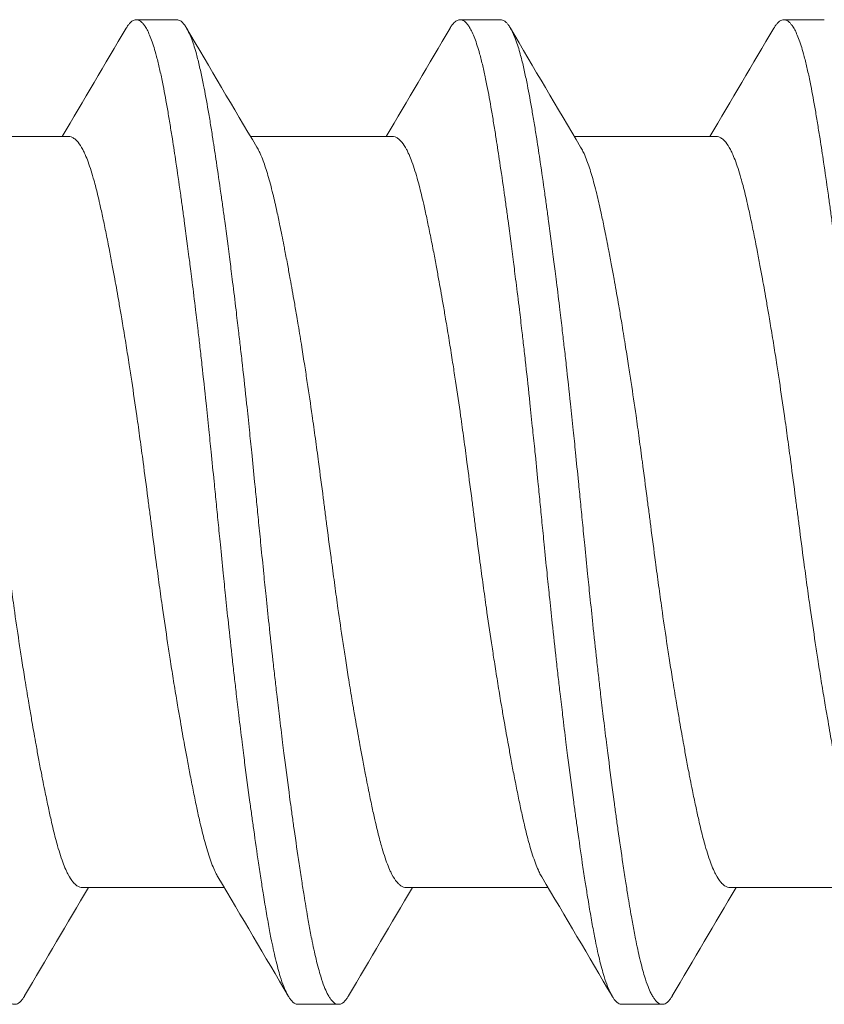
# Model space of a CAD drawing. Units: inches. Extents: x -4.1 to 3.4, y -6 to 5.2.
# Drawn here: x -3.2 to -3.1, y -0.7 to -0.5 of the extents above; entities that cross this region are included whole.
import ezdxf

# ---------------------------------------------------------------- set-up
doc = ezdxf.new("R2010")
doc.units = ezdxf.units.IN
doc.header["$LTSCALE"] = 0.5
doc.header["$MEASUREMENT"] = 0
doc.layers.add('Shade Bracket Hardware', color=7, linetype='Continuous', lineweight=18)
doc.layers.add('System', color=7, linetype='Continuous', lineweight=30)

# ---------------------------------------------------------------- blocks, each defined once
blk = doc.blocks.new('Shade Bracket Hardware Single')
at = {"layer": 'Shade Bracket Hardware'}
for p, q in [((0.07245, 1.15755), (0.07245, 1.18495)), ((-0.07245, 1.12755), (-0.07245, 1.15495)), ((0.095, 1.13672), (0.095, 1.14453)), ((0.07245, 1.09505), (0.07245, 1.12245)), ((-0.095, 1.11328), (-0.095, 1.10547)), ((-0.07245, 1.06505), (-0.07245, 1.09245)), ((0.095, 1.07422), (0.095, 1.08203)), ((0.07245, 1.03255), (0.07245, 1.05995)), ((-0.095, 1.05078), (-0.095, 1.04297)), ((-0.07245, 1.00255), (-0.07245, 1.02995)), ((0.095, 1.01172), (0.095, 1.01953))]:
    blk.add_line(p, q, dxfattribs=at)
for points, knots in [([(0.07042, 1.18375), (0.07029, 1.18367), (0.07015, 1.18359), (0.06974, 1.18337), (0.06946, 1.18323), (0.06873, 1.1829), (0.06827, 1.18271), (0.06694, 1.18221), (0.066, 1.1819), (0.06441, 1.18144), (0.06385, 1.18128), (0.06266, 1.18097), (0.06204, 1.18081), (0.06032, 1.18039), (0.05919, 1.18013), (0.05711, 1.17967), (0.05619, 1.17947), (0.05404, 1.17903), (0.05278, 1.17878), (0.05112, 1.17846), (0.05077, 1.17839), (0.04948, 1.17814), (0.04852, 1.17796), (0.04669, 1.17762), (0.04583, 1.17746), (0.04349, 1.17704), (0.04199, 1.17677), (0.03954, 1.17634), (0.03863, 1.17619), (0.03714, 1.17594), (0.03659, 1.17584), (0.03465, 1.17552), (0.03325, 1.17529), (0.03064, 1.17488), (0.02944, 1.17469), (0.02715, 1.17433), (0.02607, 1.17417), (0.02288, 1.17369), (0.02076, 1.17337), (0.01714, 1.17285), (0.01566, 1.17265), (0.01268, 1.17224), (0.01117, 1.17204), (0.00735, 1.17153), (0.00503, 1.17122), (0.0018, 1.17081), (0.0009, 1.17069), (-0.0009, 1.17046), (-0.0018, 1.17034), (-0.00503, 1.16992), (-0.00735, 1.16961), (-0.01117, 1.1691), (-0.01268, 1.1689), (-0.01566, 1.16849), (-0.01714, 1.16829), (-0.02076, 1.16778), (-0.02288, 1.16747), (-0.02607, 1.16699), (-0.02715, 1.16682), (-0.02944, 1.16647), (-0.03064, 1.16628), (-0.03325, 1.16586), (-0.03465, 1.16563), (-0.03659, 1.1653), (-0.03714, 1.16521), (-0.03863, 1.16496), (-0.03954, 1.1648), (-0.04199, 1.16438), (-0.04349, 1.16411), (-0.04583, 1.16369), (-0.04669, 1.16353), (-0.04852, 1.16319), (-0.04948, 1.16301), (-0.0508, 1.16275), (-0.05119, 1.16268), (-0.0523, 1.16246), (-0.05302, 1.16231), (-0.05477, 1.16196), (-0.05577, 1.16175), (-0.05767, 1.16135), (-0.05856, 1.16115), (-0.0607, 1.16067), (-0.06188, 1.16038), (-0.06349, 1.15996), (-0.06397, 1.15983), (-0.06576, 1.15932), (-0.06693, 1.15894), (-0.06843, 1.15836), (-0.06887, 1.15818), (-0.06952, 1.15788), (-0.06975, 1.15777), (-0.07053, 1.15735), (-0.07101, 1.15705), (-0.07158, 1.15657), (-0.07175, 1.15641), (-0.07206, 1.15605), (-0.07219, 1.15586), (-0.07236, 1.1555), (-0.07241, 1.15533), (-0.07244, 1.15509), (-0.07245, 1.15502), (-0.07245, 1.15495)], [0.0440738, 0.0440738, 0.0440738, 0.0440738, 0.0484721, 0.0484721, 0.056244, 0.056244, 0.0671047, 0.0671047, 0.0852904, 0.0852904, 0.0945566, 0.0945566, 0.1040277, 0.1040277, 0.1193499, 0.1193499, 0.130711, 0.130711, 0.144988, 0.144988, 0.1488142, 0.1488142, 0.1588259, 0.1588259, 0.1674413, 0.1674413, 0.1817797, 0.1817797, 0.1901588, 0.1901588, 0.1951487, 0.1951487, 0.2073272, 0.2073272, 0.2175213, 0.2175213, 0.2264726, 0.2264726, 0.2436199, 0.2436199, 0.2552959, 0.2552959, 0.2670174, 0.2670174, 0.2849302, 0.2849302, 0.2918494, 0.2918494, 0.2987688, 0.2987688, 0.316683, 0.316683, 0.3284046, 0.3284046, 0.3400794, 0.3400794, 0.357227, 0.357227, 0.3661798, 0.3661798, 0.3763768, 0.3763768, 0.3885585, 0.3885585, 0.3935491, 0.3935491, 0.4019287, 0.4019287, 0.4162692, 0.4162692, 0.4248865, 0.4248865, 0.4349021, 0.4349021, 0.4390559, 0.4390559, 0.4471364, 0.4471364, 0.4590538, 0.4590538, 0.4705978, 0.4705978, 0.487708, 0.487708, 0.4955266, 0.4955266, 0.5178592, 0.5178592, 0.5286053, 0.5286053, 0.5348574, 0.5348574, 0.5518249, 0.5518249, 0.5607818, 0.5607818, 0.5709738, 0.5709738, 0.5799924, 0.5799924, 0.5837617, 0.5837617, 0.5837617, 0.5837617]), ([(-0.09338, 1.16606), (-0.09345, 1.16609), (-0.09351, 1.16613), (-0.09375, 1.16628), (-0.09391, 1.16639), (-0.09447, 1.16682), (-0.09474, 1.16713), (-0.09493, 1.16756), (-0.09496, 1.16766), (-0.09499, 1.16784), (-0.095, 1.1679), (-0.095, 1.16804), (-0.09499, 1.1681), (-0.09496, 1.16828), (-0.09493, 1.16838), (-0.09474, 1.16881), (-0.09447, 1.16913), (-0.09391, 1.16955), (-0.09375, 1.16967), (-0.09337, 1.1699), (-0.09316, 1.17002), (-0.09252, 1.17035), (-0.09207, 1.17055), (-0.09098, 1.17097), (-0.09032, 1.1712), (-0.08913, 1.17156), (-0.08863, 1.1717), (-0.08751, 1.17201), (-0.08689, 1.17216), (-0.08505, 1.1726), (-0.08376, 1.17288), (-0.0819, 1.17325), (-0.08142, 1.17334), (-0.08002, 1.17361), (-0.07906, 1.17378), (-0.07678, 1.17418), (-0.07542, 1.17441), (-0.07308, 1.17478), (-0.07214, 1.17493), (-0.07011, 1.17525), (-0.069, 1.17541), (-0.06577, 1.1759), (-0.06356, 1.17622), (-0.0604, 1.17667), (-0.05951, 1.17679), (-0.05773, 1.17704), (-0.05682, 1.17716), (-0.05347, 1.17762), (-0.05096, 1.17794), (-0.04776, 1.17835), (-0.04715, 1.17843), (-0.04586, 1.17859), (-0.04517, 1.17868), (-0.04282, 1.17897), (-0.04114, 1.17918), (-0.03802, 1.17956), (-0.03659, 1.17973), (-0.0341, 1.18002), (-0.03303, 1.18014), (-0.03085, 1.18039), (-0.02972, 1.18052), (-0.0263, 1.1809), (-0.02399, 1.18115), (-0.01986, 1.18158), (-0.01806, 1.18177), (-0.01481, 1.18211), (-0.01336, 1.18226), (-0.01008, 1.18259), (-0.00825, 1.18277), (-0.00495, 1.1831), (-0.00348, 1.18325), (-0.00134, 1.18346), (-0.00067, 1.18353), (0, 1.18359)], [0, 0, 0, 0, 0.0026093, 0.0026093, 0.0106984, 0.0106984, 0.0327553, 0.0327553, 0.0402018, 0.0402018, 0.0448412, 0.0448412, 0.0494808, 0.0494808, 0.0569284, 0.0569284, 0.0789855, 0.0789855, 0.0870743, 0.0870743, 0.0957101, 0.0957101, 0.110354, 0.110354, 0.127078, 0.127078, 0.1378882, 0.1378882, 0.1499228, 0.1499228, 0.171441, 0.171441, 0.178571, 0.178571, 0.1919379, 0.1919379, 0.2093177, 0.2093177, 0.2204449, 0.2204449, 0.2328727, 0.2328727, 0.2558908, 0.2558908, 0.2646251, 0.2646251, 0.2732967, 0.2732967, 0.2963763, 0.2963763, 0.3017711, 0.3017711, 0.3077494, 0.3077494, 0.3221583, 0.3221583, 0.3340396, 0.3340396, 0.3427361, 0.3427361, 0.3518422, 0.3518422, 0.3702173, 0.3702173, 0.3842754, 0.3842754, 0.3955176, 0.3955176, 0.4095758, 0.4095758, 0.4208615, 0.4208615, 0.4259818, 0.4259818, 0.4259818, 0.4259818]), ([(-0.07042, 1.12875), (-0.07029, 1.12883), (-0.07015, 1.12891), (-0.06974, 1.12913), (-0.06945, 1.12927), (-0.06872, 1.1296), (-0.06826, 1.12979), (-0.0668, 1.13034), (-0.0657, 1.13069), (-0.064, 1.13118), (-0.06351, 1.13131), (-0.06189, 1.13174), (-0.06068, 1.13203), (-0.05853, 1.13252), (-0.05764, 1.13272), (-0.05574, 1.13312), (-0.05474, 1.13333), (-0.05266, 1.13374), (-0.05158, 1.13396), (-0.04953, 1.13435), (-0.04856, 1.13453), (-0.04674, 1.13487), (-0.04588, 1.13503), (-0.04351, 1.13546), (-0.04197, 1.13573), (-0.03949, 1.13616), (-0.03859, 1.13632), (-0.03711, 1.13657), (-0.03654, 1.13667), (-0.03471, 1.13697), (-0.03343, 1.13718), (-0.0309, 1.13758), (-0.02966, 1.13778), (-0.02736, 1.13814), (-0.0263, 1.1383), (-0.02304, 1.13879), (-0.0208, 1.13912), (-0.01708, 1.13965), (-0.01561, 1.13986), (-0.01263, 1.14027), (-0.01113, 1.14047), (-0.00732, 1.14098), (-0.00501, 1.14128), (-0.0018, 1.14169), (-0.0009, 1.14181), (0.0009, 1.14204), (0.0018, 1.14216), (0.00501, 1.14258), (0.00732, 1.14288), (0.01113, 1.14339), (0.01263, 1.14359), (0.01561, 1.144), (0.01708, 1.1442), (0.0208, 1.14473), (0.02304, 1.14506), (0.0263, 1.14555), (0.02736, 1.14571), (0.02966, 1.14607), (0.0309, 1.14627), (0.03343, 1.14667), (0.03471, 1.14688), (0.03654, 1.14719), (0.03711, 1.14728), (0.03859, 1.14753), (0.03949, 1.14769), (0.04197, 1.14811), (0.04351, 1.14839), (0.04588, 1.14882), (0.04674, 1.14898), (0.04856, 1.14932), (0.04953, 1.1495), (0.05159, 1.1499), (0.05269, 1.15012), (0.05478, 1.15054), (0.05578, 1.15075), (0.05767, 1.15115), (0.05857, 1.15135), (0.0607, 1.15183), (0.06188, 1.15212), (0.06348, 1.15254), (0.06396, 1.15267), (0.06575, 1.15318), (0.06692, 1.15356), (0.06842, 1.15413), (0.06886, 1.15432), (0.06951, 1.15462), (0.06974, 1.15473), (0.07052, 1.15514), (0.07099, 1.15544), (0.07157, 1.15592), (0.07174, 1.15608), (0.07205, 1.15644), (0.07218, 1.15662), (0.07235, 1.15699), (0.07241, 1.15716), (0.07244, 1.15741), (0.07245, 1.15748), (0.07245, 1.15755)], [0.0440739, 0.0440739, 0.0440739, 0.0440739, 0.0484314, 0.0484314, 0.0563366, 0.0563366, 0.0671852, 0.0671852, 0.0880454, 0.0880454, 0.0959258, 0.0959258, 0.1133017, 0.1133017, 0.1247838, 0.1247838, 0.1366939, 0.1366939, 0.1486357, 0.1486357, 0.1587096, 0.1587096, 0.1672593, 0.1672593, 0.1819892, 0.1819892, 0.1902398, 0.1902398, 0.1953227, 0.1953227, 0.2064738, 0.2064738, 0.2170196, 0.2170196, 0.2257478, 0.2257478, 0.2438083, 0.2438083, 0.2554121, 0.2554121, 0.2671162, 0.2671162, 0.2849449, 0.2849449, 0.2918484, 0.2918484, 0.2987521, 0.2987521, 0.3165821, 0.3165821, 0.3282864, 0.3282864, 0.339889, 0.339889, 0.3579499, 0.3579499, 0.3666797, 0.3666797, 0.3772284, 0.3772284, 0.3883823, 0.3883823, 0.393466, 0.393466, 0.4017169, 0.4017169, 0.4164491, 0.4164491, 0.4250008, 0.4250008, 0.4350787, 0.4350787, 0.4471939, 0.4471939, 0.4590757, 0.4590757, 0.4706032, 0.4706032, 0.4876726, 0.4876726, 0.4954473, 0.4954473, 0.517778, 0.517778, 0.5285047, 0.5285047, 0.534889, 0.534889, 0.5515841, 0.5515841, 0.5606043, 0.5606043, 0.5706541, 0.5706541, 0.5800052, 0.5800052, 0.5837658, 0.5837658, 0.5837658, 0.5837658]), ([(0.09338, 1.14644), (0.09343, 1.14642), (0.09347, 1.14639), (0.09372, 1.14624), (0.0939, 1.14612), (0.09421, 1.14587), (0.09435, 1.14575), (0.09464, 1.14545), (0.09477, 1.14528), (0.09492, 1.14498), (0.09496, 1.14485), (0.09499, 1.14466), (0.095, 1.1446), (0.095, 1.14453)], [-0.04483769, -0.04483769, -0.04483769, -0.04483769, -0.04294369, -0.04294369, -0.03426596, -0.03426596, -0.02560481, -0.02560481, -0.01336758, -0.01336758, -0.00455868, -0.00455868, 0, 0, 0, 0]), ([(0.095, 1.14453), (0.095, 1.14447), (0.09499, 1.1444), (0.09496, 1.14421), (0.09492, 1.14408), (0.09477, 1.14378), (0.09464, 1.1436), (0.09435, 1.1433), (0.09421, 1.14318), (0.0939, 1.14293), (0.09372, 1.14281), (0.09296, 1.14235), (0.09224, 1.14201), (0.09094, 1.14152), (0.09048, 1.14136), (0.0895, 1.14105), (0.08899, 1.1409), (0.08771, 1.14054), (0.08693, 1.14034), (0.08531, 1.13996), (0.08449, 1.13978), (0.08319, 1.13951), (0.08275, 1.13942), (0.08082, 1.13903), (0.07921, 1.13874), (0.0766, 1.13829), (0.07568, 1.13814), (0.07383, 1.13784), (0.07292, 1.13769), (0.07054, 1.13732), (0.06904, 1.13709), (0.06557, 1.13657), (0.06357, 1.13628), (0.06062, 1.13586), (0.05973, 1.13574), (0.05795, 1.13549), (0.05707, 1.13537), (0.05361, 1.1349), (0.05097, 1.13456), (0.04765, 1.13413), (0.04707, 1.13406), (0.04578, 1.1339), (0.04508, 1.13381), (0.04262, 1.1335), (0.04084, 1.13328), (0.03769, 1.1329), (0.03634, 1.13274), (0.03393, 1.13246), (0.03288, 1.13234), (0.0307, 1.13209), (0.02956, 1.13196), (0.02598, 1.13157), (0.02352, 1.1313), (0.01933, 1.13086), (0.01762, 1.13068), (0.01447, 1.13036), (0.01304, 1.13021), (0.0097, 1.12987), (0.00779, 1.12968), (0.00457, 1.12936), (0.00327, 1.12923), (0.00131, 1.12904), (0.00066, 1.12897), (0, 1.12891)], [-0.3811547, -0.3811547, -0.3811547, -0.3811547, -0.3765954, -0.3765954, -0.3677849, -0.3677849, -0.3555453, -0.3555453, -0.3468829, -0.3468829, -0.3382046, -0.3382046, -0.313873, -0.313873, -0.3018417, -0.3018417, -0.2904443, -0.2904443, -0.2751789, -0.2751789, -0.2611519, -0.2611519, -0.2542264, -0.2542264, -0.2315041, -0.2315041, -0.2196579, -0.2196579, -0.2086381, -0.2086381, -0.191702, -0.191702, -0.1708706, -0.1708706, -0.1620416, -0.1620416, -0.1535098, -0.1535098, -0.1292339, -0.1292339, -0.1240263, -0.1240263, -0.1179366, -0.1179366, -0.1027137, -0.1027137, -0.0914435, -0.0914435, -0.0828865, -0.0828865, -0.0736626, -0.0736626, -0.0541496, -0.0541496, -0.0407863, -0.0407863, -0.0296817, -0.0296817, -0.0150069, -0.0150069, -0.0050306, -0.0050306, 0, 0, 0, 0]), ([(0, 1.12109), (0.00065, 1.12116), (0.00131, 1.12122), (0.00325, 1.12142), (0.00454, 1.12154), (0.00771, 1.12186), (0.0096, 1.12204), (0.01292, 1.12238), (0.01436, 1.12253), (0.01749, 1.12285), (0.01918, 1.12303), (0.02339, 1.12347), (0.02589, 1.12375), (0.02952, 1.12415), (0.03067, 1.12428), (0.03286, 1.12454), (0.0339, 1.12466), (0.03631, 1.12494), (0.03766, 1.1251), (0.04081, 1.12547), (0.04261, 1.12569), (0.04508, 1.126), (0.04578, 1.12608), (0.04707, 1.12625), (0.04766, 1.12632), (0.05097, 1.12675), (0.0536, 1.1271), (0.05705, 1.12756), (0.05794, 1.12769), (0.05972, 1.12793), (0.06062, 1.12806), (0.06357, 1.12847), (0.06557, 1.12876), (0.06904, 1.12927), (0.07054, 1.1295), (0.07292, 1.12987), (0.07384, 1.13002), (0.07569, 1.13032), (0.07661, 1.13048), (0.07923, 1.13093), (0.08084, 1.13123), (0.08278, 1.13161), (0.08323, 1.1317), (0.08456, 1.13198), (0.0854, 1.13217), (0.08708, 1.13256), (0.0879, 1.13277), (0.08918, 1.13313), (0.08966, 1.13328), (0.09064, 1.1336), (0.09112, 1.13377), (0.09233, 1.13425), (0.09298, 1.13456), (0.0937, 1.135), (0.09388, 1.13512), (0.09421, 1.13537), (0.09434, 1.13549), (0.09464, 1.13579), (0.09477, 1.13596), (0.09492, 1.13627), (0.09496, 1.13639), (0.09499, 1.13659), (0.095, 1.13665), (0.095, 1.13672)], [-0.3811512, -0.3811512, -0.3811512, -0.3811512, -0.3761335, -0.3761335, -0.3662786, -0.3662786, -0.3517625, -0.3517625, -0.3406599, -0.3406599, -0.3274415, -0.3274415, -0.3076036, -0.3076036, -0.2983322, -0.2983322, -0.2897705, -0.2897705, -0.2785354, -0.2785354, -0.2632304, -0.2632304, -0.2571246, -0.2571246, -0.2518961, -0.2518961, -0.2276854, -0.2276854, -0.2191294, -0.2191294, -0.2102825, -0.2102825, -0.1894409, -0.1894409, -0.1724926, -0.1724926, -0.1614593, -0.1614593, -0.1495766, -0.1495766, -0.1267766, -0.1267766, -0.1197693, -0.1197693, -0.1052747, -0.1052747, -0.0891766, -0.0891766, -0.0781453, -0.0781453, -0.0655434, -0.0655434, -0.0432321, -0.0432321, -0.0344327, -0.0344327, -0.0257856, -0.0257856, -0.0134513, -0.0134513, -0.0045719, -0.0045719, 0, 0, 0, 0]), ([(0, 1.12891), (-0.00067, 1.12884), (-0.00133, 1.12877), (-0.00342, 1.12857), (-0.00484, 1.12843), (-0.00811, 1.1281), (-0.00996, 1.12792), (-0.01325, 1.12759), (-0.01469, 1.12744), (-0.0179, 1.12711), (-0.01967, 1.12692), (-0.02381, 1.12648), (-0.02618, 1.12622), (-0.02965, 1.12583), (-0.03079, 1.1257), (-0.03297, 1.12545), (-0.03402, 1.12533), (-0.03647, 1.12504), (-0.03786, 1.12488), (-0.04099, 1.12451), (-0.04273, 1.12429), (-0.04513, 1.124), (-0.04582, 1.12391), (-0.04711, 1.12375), (-0.04772, 1.12367), (-0.05096, 1.12325), (-0.05352, 1.12292), (-0.0569, 1.12246), (-0.0578, 1.12233), (-0.05958, 1.12209), (-0.06047, 1.12196), (-0.06355, 1.12153), (-0.06567, 1.12122), (-0.06885, 1.12075), (-0.06997, 1.12058), (-0.07202, 1.12027), (-0.07295, 1.12012), (-0.07511, 1.11977), (-0.07633, 1.11957), (-0.07863, 1.11917), (-0.07972, 1.11898), (-0.08124, 1.11869), (-0.08172, 1.1186), (-0.08366, 1.11822), (-0.08502, 1.11793), (-0.08691, 1.11748), (-0.08753, 1.11732), (-0.08864, 1.11702), (-0.08914, 1.11688), (-0.09034, 1.11651), (-0.09099, 1.11628), (-0.09208, 1.11585), (-0.09253, 1.11565), (-0.09316, 1.11533), (-0.09337, 1.1152), (-0.09375, 1.11497), (-0.09391, 1.11486), (-0.09447, 1.11443), (-0.09474, 1.11411), (-0.09493, 1.11369), (-0.09496, 1.11359), (-0.09499, 1.11341), (-0.095, 1.11335), (-0.095, 1.11328)], [0.381146, 0.381146, 0.381146, 0.381146, 0.3862491, 0.3862491, 0.3971238, 0.3971238, 0.4113565, 0.4113565, 0.4225297, 0.4225297, 0.4363038, 0.4363038, 0.4551033, 0.4551033, 0.4642492, 0.4642492, 0.4728716, 0.4728716, 0.4844412, 0.4844412, 0.4992402, 0.4992402, 0.5052706, 0.5052706, 0.5106425, 0.5106425, 0.5341213, 0.5341213, 0.5427335, 0.5427335, 0.5515195, 0.5515195, 0.5736325, 0.5736325, 0.5862616, 0.5862616, 0.5972393, 0.5972393, 0.6126636, 0.6126636, 0.6277077, 0.6277077, 0.6347957, 0.6347957, 0.6573612, 0.6573612, 0.6693401, 0.6693401, 0.6801605, 0.6801605, 0.6969158, 0.6969158, 0.7114875, 0.7114875, 0.7201027, 0.7201027, 0.7281756, 0.7281756, 0.7502827, 0.7502827, 0.7576971, 0.7576971, 0.7623181, 0.7623181, 0.7623181, 0.7623181]), ([(-0.09338, 1.10356), (-0.09345, 1.10359), (-0.09351, 1.10363), (-0.09375, 1.10378), (-0.09391, 1.10389), (-0.09447, 1.10432), (-0.09474, 1.10463), (-0.09493, 1.10506), (-0.09496, 1.10516), (-0.09499, 1.10534), (-0.095, 1.1054), (-0.095, 1.10554), (-0.09499, 1.1056), (-0.09496, 1.10578), (-0.09493, 1.10588), (-0.09474, 1.10631), (-0.09447, 1.10663), (-0.09391, 1.10705), (-0.09375, 1.10717), (-0.09337, 1.1074), (-0.09316, 1.10752), (-0.09252, 1.10785), (-0.09207, 1.10805), (-0.09098, 1.10847), (-0.09032, 1.1087), (-0.08913, 1.10906), (-0.08863, 1.1092), (-0.08751, 1.10951), (-0.08689, 1.10966), (-0.08505, 1.1101), (-0.08376, 1.11038), (-0.0819, 1.11075), (-0.08142, 1.11084), (-0.08002, 1.11111), (-0.07906, 1.11128), (-0.07678, 1.11168), (-0.07542, 1.11191), (-0.07308, 1.11228), (-0.07214, 1.11243), (-0.07011, 1.11275), (-0.069, 1.11291), (-0.06577, 1.1134), (-0.06356, 1.11372), (-0.0604, 1.11417), (-0.05951, 1.11429), (-0.05773, 1.11454), (-0.05682, 1.11466), (-0.05347, 1.11512), (-0.05096, 1.11544), (-0.04776, 1.11585), (-0.04715, 1.11593), (-0.04586, 1.11609), (-0.04517, 1.11618), (-0.04282, 1.11647), (-0.04114, 1.11668), (-0.03802, 1.11706), (-0.03659, 1.11723), (-0.0341, 1.11752), (-0.03303, 1.11764), (-0.03085, 1.11789), (-0.02972, 1.11802), (-0.0263, 1.1184), (-0.02399, 1.11865), (-0.01986, 1.11908), (-0.01806, 1.11927), (-0.01481, 1.11961), (-0.01336, 1.11976), (-0.01008, 1.12009), (-0.00825, 1.12027), (-0.00495, 1.1206), (-0.00348, 1.12075), (-0.00134, 1.12096), (-0.00067, 1.12103), (0, 1.12109)], [0, 0, 0, 0, 0.0026093, 0.0026093, 0.0106984, 0.0106984, 0.0327553, 0.0327553, 0.0402018, 0.0402018, 0.0448412, 0.0448412, 0.0494808, 0.0494808, 0.0569284, 0.0569284, 0.0789855, 0.0789855, 0.0870743, 0.0870743, 0.0957101, 0.0957101, 0.110354, 0.110354, 0.127078, 0.127078, 0.1378882, 0.1378882, 0.1499228, 0.1499228, 0.171441, 0.171441, 0.178571, 0.178571, 0.1919379, 0.1919379, 0.2093177, 0.2093177, 0.2204449, 0.2204449, 0.2328727, 0.2328727, 0.2558908, 0.2558908, 0.2646251, 0.2646251, 0.2732967, 0.2732967, 0.2963763, 0.2963763, 0.3017711, 0.3017711, 0.3077494, 0.3077494, 0.3221583, 0.3221583, 0.3340396, 0.3340396, 0.3427361, 0.3427361, 0.3518422, 0.3518422, 0.3702173, 0.3702173, 0.3842754, 0.3842754, 0.3955176, 0.3955176, 0.4095758, 0.4095758, 0.4208615, 0.4208615, 0.4259818, 0.4259818, 0.4259818, 0.4259818]), ([(0.07042, 1.12125), (0.07029, 1.12117), (0.07015, 1.12109), (0.06974, 1.12087), (0.06946, 1.12073), (0.06873, 1.1204), (0.06827, 1.12021), (0.06694, 1.11971), (0.066, 1.1194), (0.06441, 1.11894), (0.06385, 1.11878), (0.06266, 1.11847), (0.06204, 1.11831), (0.06032, 1.11789), (0.05919, 1.11763), (0.05711, 1.11717), (0.05619, 1.11697), (0.05404, 1.11653), (0.05278, 1.11628), (0.05112, 1.11596), (0.05077, 1.11589), (0.04948, 1.11564), (0.04852, 1.11546), (0.04669, 1.11512), (0.04583, 1.11496), (0.04349, 1.11454), (0.04199, 1.11427), (0.03954, 1.11384), (0.03863, 1.11369), (0.03714, 1.11344), (0.03659, 1.11334), (0.03465, 1.11302), (0.03325, 1.11279), (0.03064, 1.11238), (0.02944, 1.11219), (0.02715, 1.11183), (0.02607, 1.11167), (0.02288, 1.11119), (0.02076, 1.11087), (0.01714, 1.11035), (0.01566, 1.11015), (0.01268, 1.10974), (0.01117, 1.10954), (0.00735, 1.10903), (0.00503, 1.10872), (0.0018, 1.10831), (0.0009, 1.10819), (-0.0009, 1.10796), (-0.0018, 1.10784), (-0.00503, 1.10742), (-0.00735, 1.10711), (-0.01117, 1.1066), (-0.01268, 1.1064), (-0.01566, 1.10599), (-0.01714, 1.10579), (-0.02076, 1.10528), (-0.02288, 1.10497), (-0.02607, 1.10449), (-0.02715, 1.10432), (-0.02944, 1.10397), (-0.03064, 1.10378), (-0.03325, 1.10336), (-0.03465, 1.10313), (-0.03659, 1.1028), (-0.03714, 1.10271), (-0.03863, 1.10246), (-0.03954, 1.1023), (-0.04199, 1.10188), (-0.04349, 1.10161), (-0.04583, 1.10119), (-0.04669, 1.10103), (-0.04852, 1.10069), (-0.04948, 1.10051), (-0.0508, 1.10025), (-0.05119, 1.10018), (-0.0523, 1.09996), (-0.05302, 1.09981), (-0.05477, 1.09946), (-0.05577, 1.09925), (-0.05767, 1.09885), (-0.05856, 1.09865), (-0.0607, 1.09817), (-0.06188, 1.09788), (-0.06349, 1.09746), (-0.06397, 1.09733), (-0.06576, 1.09682), (-0.06693, 1.09644), (-0.06843, 1.09586), (-0.06887, 1.09568), (-0.06952, 1.09538), (-0.06975, 1.09527), (-0.07053, 1.09485), (-0.07101, 1.09455), (-0.07158, 1.09407), (-0.07175, 1.09391), (-0.07206, 1.09355), (-0.07219, 1.09336), (-0.07236, 1.093), (-0.07241, 1.09283), (-0.07244, 1.09259), (-0.07245, 1.09252), (-0.07245, 1.09245)], [0.0440738, 0.0440738, 0.0440738, 0.0440738, 0.0484721, 0.0484721, 0.056244, 0.056244, 0.0671047, 0.0671047, 0.0852904, 0.0852904, 0.0945566, 0.0945566, 0.1040277, 0.1040277, 0.1193499, 0.1193499, 0.130711, 0.130711, 0.144988, 0.144988, 0.1488142, 0.1488142, 0.1588259, 0.1588259, 0.1674413, 0.1674413, 0.1817797, 0.1817797, 0.1901588, 0.1901588, 0.1951487, 0.1951487, 0.2073272, 0.2073272, 0.2175213, 0.2175213, 0.2264726, 0.2264726, 0.2436199, 0.2436199, 0.2552959, 0.2552959, 0.2670174, 0.2670174, 0.2849302, 0.2849302, 0.2918494, 0.2918494, 0.2987688, 0.2987688, 0.316683, 0.316683, 0.3284046, 0.3284046, 0.3400794, 0.3400794, 0.357227, 0.357227, 0.3661798, 0.3661798, 0.3763768, 0.3763768, 0.3885585, 0.3885585, 0.3935491, 0.3935491, 0.4019287, 0.4019287, 0.4162692, 0.4162692, 0.4248865, 0.4248865, 0.4349021, 0.4349021, 0.4390559, 0.4390559, 0.4471364, 0.4471364, 0.4590538, 0.4590538, 0.4705978, 0.4705978, 0.487708, 0.487708, 0.4955266, 0.4955266, 0.5178592, 0.5178592, 0.5286053, 0.5286053, 0.5348574, 0.5348574, 0.5518249, 0.5518249, 0.5607818, 0.5607818, 0.5709738, 0.5709738, 0.5799924, 0.5799924, 0.5837617, 0.5837617, 0.5837617, 0.5837617]), ([(-0.07042, 1.06625), (-0.07029, 1.06633), (-0.07015, 1.06641), (-0.06974, 1.06663), (-0.06945, 1.06677), (-0.06872, 1.0671), (-0.06826, 1.06729), (-0.0668, 1.06784), (-0.0657, 1.06819), (-0.064, 1.06868), (-0.06351, 1.06881), (-0.06189, 1.06924), (-0.06068, 1.06953), (-0.05853, 1.07002), (-0.05764, 1.07022), (-0.05574, 1.07062), (-0.05474, 1.07083), (-0.05266, 1.07124), (-0.05158, 1.07146), (-0.04953, 1.07185), (-0.04856, 1.07203), (-0.04674, 1.07237), (-0.04588, 1.07253), (-0.04351, 1.07296), (-0.04197, 1.07323), (-0.03949, 1.07366), (-0.03859, 1.07382), (-0.03711, 1.07407), (-0.03654, 1.07417), (-0.03471, 1.07447), (-0.03343, 1.07468), (-0.0309, 1.07508), (-0.02966, 1.07528), (-0.02736, 1.07564), (-0.0263, 1.0758), (-0.02304, 1.07629), (-0.0208, 1.07662), (-0.01708, 1.07715), (-0.01561, 1.07736), (-0.01263, 1.07777), (-0.01113, 1.07797), (-0.00732, 1.07848), (-0.00501, 1.07878), (-0.0018, 1.07919), (-0.0009, 1.07931), (0.0009, 1.07954), (0.0018, 1.07966), (0.00501, 1.08008), (0.00732, 1.08038), (0.01113, 1.08089), (0.01263, 1.08109), (0.01561, 1.0815), (0.01708, 1.0817), (0.0208, 1.08223), (0.02304, 1.08256), (0.0263, 1.08305), (0.02736, 1.08321), (0.02966, 1.08357), (0.0309, 1.08377), (0.03343, 1.08417), (0.03471, 1.08438), (0.03654, 1.08469), (0.03711, 1.08478), (0.03859, 1.08503), (0.03949, 1.08519), (0.04197, 1.08561), (0.04351, 1.08589), (0.04588, 1.08632), (0.04674, 1.08648), (0.04856, 1.08682), (0.04953, 1.087), (0.05159, 1.0874), (0.05269, 1.08762), (0.05478, 1.08804), (0.05578, 1.08825), (0.05767, 1.08865), (0.05857, 1.08885), (0.0607, 1.08933), (0.06188, 1.08962), (0.06348, 1.09004), (0.06396, 1.09017), (0.06575, 1.09068), (0.06692, 1.09106), (0.06842, 1.09163), (0.06886, 1.09182), (0.06951, 1.09212), (0.06974, 1.09223), (0.07052, 1.09264), (0.07099, 1.09294), (0.07157, 1.09342), (0.07174, 1.09358), (0.07205, 1.09394), (0.07218, 1.09412), (0.07235, 1.09449), (0.07241, 1.09466), (0.07244, 1.09491), (0.07245, 1.09498), (0.07245, 1.09505)], [0.0440739, 0.0440739, 0.0440739, 0.0440739, 0.0484314, 0.0484314, 0.0563366, 0.0563366, 0.0671852, 0.0671852, 0.0880454, 0.0880454, 0.0959258, 0.0959258, 0.1133017, 0.1133017, 0.1247838, 0.1247838, 0.1366939, 0.1366939, 0.1486357, 0.1486357, 0.1587096, 0.1587096, 0.1672593, 0.1672593, 0.1819892, 0.1819892, 0.1902398, 0.1902398, 0.1953227, 0.1953227, 0.2064738, 0.2064738, 0.2170196, 0.2170196, 0.2257478, 0.2257478, 0.2438083, 0.2438083, 0.2554121, 0.2554121, 0.2671162, 0.2671162, 0.2849449, 0.2849449, 0.2918484, 0.2918484, 0.2987521, 0.2987521, 0.3165821, 0.3165821, 0.3282864, 0.3282864, 0.339889, 0.339889, 0.3579499, 0.3579499, 0.3666797, 0.3666797, 0.3772284, 0.3772284, 0.3883823, 0.3883823, 0.393466, 0.393466, 0.4017169, 0.4017169, 0.4164491, 0.4164491, 0.4250008, 0.4250008, 0.4350787, 0.4350787, 0.4471939, 0.4471939, 0.4590757, 0.4590757, 0.4706032, 0.4706032, 0.4876726, 0.4876726, 0.4954473, 0.4954473, 0.517778, 0.517778, 0.5285047, 0.5285047, 0.534889, 0.534889, 0.5515841, 0.5515841, 0.5606043, 0.5606043, 0.5706541, 0.5706541, 0.5800052, 0.5800052, 0.5837658, 0.5837658, 0.5837658, 0.5837658]), ([(0.09338, 1.08394), (0.09343, 1.08392), (0.09347, 1.08389), (0.09372, 1.08374), (0.0939, 1.08362), (0.09421, 1.08337), (0.09435, 1.08325), (0.09464, 1.08295), (0.09477, 1.08278), (0.09492, 1.08248), (0.09496, 1.08235), (0.09499, 1.08216), (0.095, 1.0821), (0.095, 1.08203)], [-0.04483769, -0.04483769, -0.04483769, -0.04483769, -0.04294369, -0.04294369, -0.03426596, -0.03426596, -0.02560481, -0.02560481, -0.01336758, -0.01336758, -0.00455868, -0.00455868, 0, 0, 0, 0]), ([(0.095, 1.08203), (0.095, 1.08197), (0.09499, 1.0819), (0.09496, 1.08171), (0.09492, 1.08158), (0.09477, 1.08128), (0.09464, 1.0811), (0.09435, 1.0808), (0.09421, 1.08068), (0.0939, 1.08043), (0.09372, 1.08031), (0.09296, 1.07985), (0.09224, 1.07951), (0.09094, 1.07902), (0.09048, 1.07886), (0.0895, 1.07855), (0.08899, 1.0784), (0.08771, 1.07804), (0.08693, 1.07784), (0.08531, 1.07746), (0.08449, 1.07728), (0.08319, 1.07701), (0.08275, 1.07692), (0.08082, 1.07653), (0.07921, 1.07624), (0.0766, 1.07579), (0.07568, 1.07564), (0.07383, 1.07534), (0.07292, 1.07519), (0.07054, 1.07482), (0.06904, 1.07459), (0.06557, 1.07407), (0.06357, 1.07378), (0.06062, 1.07336), (0.05973, 1.07324), (0.05795, 1.07299), (0.05707, 1.07287), (0.05361, 1.0724), (0.05097, 1.07206), (0.04765, 1.07163), (0.04707, 1.07156), (0.04578, 1.0714), (0.04508, 1.07131), (0.04262, 1.071), (0.04084, 1.07078), (0.03769, 1.0704), (0.03634, 1.07024), (0.03393, 1.06996), (0.03288, 1.06984), (0.0307, 1.06959), (0.02956, 1.06946), (0.02598, 1.06907), (0.02352, 1.0688), (0.01933, 1.06836), (0.01762, 1.06818), (0.01447, 1.06786), (0.01304, 1.06771), (0.0097, 1.06737), (0.00779, 1.06718), (0.00457, 1.06686), (0.00327, 1.06673), (0.00131, 1.06654), (0.00066, 1.06647), (0, 1.06641)], [-0.3811547, -0.3811547, -0.3811547, -0.3811547, -0.3765954, -0.3765954, -0.3677849, -0.3677849, -0.3555453, -0.3555453, -0.3468829, -0.3468829, -0.3382046, -0.3382046, -0.313873, -0.313873, -0.3018417, -0.3018417, -0.2904443, -0.2904443, -0.2751789, -0.2751789, -0.2611519, -0.2611519, -0.2542264, -0.2542264, -0.2315041, -0.2315041, -0.2196579, -0.2196579, -0.2086381, -0.2086381, -0.191702, -0.191702, -0.1708706, -0.1708706, -0.1620416, -0.1620416, -0.1535098, -0.1535098, -0.1292339, -0.1292339, -0.1240263, -0.1240263, -0.1179366, -0.1179366, -0.1027137, -0.1027137, -0.0914435, -0.0914435, -0.0828865, -0.0828865, -0.0736626, -0.0736626, -0.0541496, -0.0541496, -0.0407863, -0.0407863, -0.0296817, -0.0296817, -0.0150069, -0.0150069, -0.0050306, -0.0050306, 0, 0, 0, 0]), ([(0, 1.05859), (0.00065, 1.05866), (0.00131, 1.05872), (0.00325, 1.05892), (0.00454, 1.05904), (0.00771, 1.05936), (0.0096, 1.05954), (0.01292, 1.05988), (0.01436, 1.06003), (0.01749, 1.06035), (0.01918, 1.06053), (0.02339, 1.06097), (0.02589, 1.06125), (0.02952, 1.06165), (0.03067, 1.06178), (0.03286, 1.06204), (0.0339, 1.06216), (0.03631, 1.06244), (0.03766, 1.0626), (0.04081, 1.06297), (0.04261, 1.06319), (0.04508, 1.0635), (0.04578, 1.06358), (0.04707, 1.06375), (0.04766, 1.06382), (0.05097, 1.06425), (0.0536, 1.0646), (0.05705, 1.06506), (0.05794, 1.06519), (0.05972, 1.06543), (0.06062, 1.06556), (0.06357, 1.06597), (0.06557, 1.06626), (0.06904, 1.06677), (0.07054, 1.067), (0.07292, 1.06737), (0.07384, 1.06752), (0.07569, 1.06782), (0.07661, 1.06798), (0.07923, 1.06843), (0.08084, 1.06873), (0.08278, 1.06911), (0.08323, 1.0692), (0.08456, 1.06948), (0.0854, 1.06967), (0.08708, 1.07006), (0.0879, 1.07027), (0.08918, 1.07063), (0.08966, 1.07078), (0.09064, 1.0711), (0.09112, 1.07127), (0.09233, 1.07175), (0.09298, 1.07206), (0.0937, 1.0725), (0.09388, 1.07262), (0.09421, 1.07287), (0.09434, 1.07299), (0.09464, 1.07329), (0.09477, 1.07346), (0.09492, 1.07377), (0.09496, 1.07389), (0.09499, 1.07409), (0.095, 1.07415), (0.095, 1.07422)], [-0.3811512, -0.3811512, -0.3811512, -0.3811512, -0.3761335, -0.3761335, -0.3662786, -0.3662786, -0.3517625, -0.3517625, -0.3406599, -0.3406599, -0.3274415, -0.3274415, -0.3076036, -0.3076036, -0.2983322, -0.2983322, -0.2897705, -0.2897705, -0.2785354, -0.2785354, -0.2632304, -0.2632304, -0.2571246, -0.2571246, -0.2518961, -0.2518961, -0.2276854, -0.2276854, -0.2191294, -0.2191294, -0.2102825, -0.2102825, -0.1894409, -0.1894409, -0.1724926, -0.1724926, -0.1614593, -0.1614593, -0.1495766, -0.1495766, -0.1267766, -0.1267766, -0.1197693, -0.1197693, -0.1052747, -0.1052747, -0.0891766, -0.0891766, -0.0781453, -0.0781453, -0.0655434, -0.0655434, -0.0432321, -0.0432321, -0.0344327, -0.0344327, -0.0257856, -0.0257856, -0.0134513, -0.0134513, -0.0045719, -0.0045719, 0, 0, 0, 0]), ([(0, 1.06641), (-0.00067, 1.06634), (-0.00133, 1.06627), (-0.00342, 1.06607), (-0.00484, 1.06593), (-0.00811, 1.0656), (-0.00996, 1.06542), (-0.01325, 1.06509), (-0.01469, 1.06494), (-0.0179, 1.06461), (-0.01967, 1.06442), (-0.02381, 1.06398), (-0.02618, 1.06372), (-0.02965, 1.06333), (-0.03079, 1.0632), (-0.03297, 1.06295), (-0.03402, 1.06283), (-0.03647, 1.06254), (-0.03786, 1.06238), (-0.04099, 1.06201), (-0.04273, 1.06179), (-0.04513, 1.0615), (-0.04582, 1.06141), (-0.04711, 1.06125), (-0.04772, 1.06117), (-0.05096, 1.06075), (-0.05352, 1.06042), (-0.0569, 1.05996), (-0.0578, 1.05983), (-0.05958, 1.05959), (-0.06047, 1.05946), (-0.06355, 1.05903), (-0.06567, 1.05872), (-0.06885, 1.05825), (-0.06997, 1.05808), (-0.07202, 1.05777), (-0.07295, 1.05762), (-0.07511, 1.05727), (-0.07633, 1.05707), (-0.07863, 1.05667), (-0.07972, 1.05648), (-0.08124, 1.05619), (-0.08172, 1.0561), (-0.08366, 1.05572), (-0.08502, 1.05543), (-0.08691, 1.05498), (-0.08753, 1.05482), (-0.08864, 1.05452), (-0.08914, 1.05438), (-0.09034, 1.05401), (-0.09099, 1.05378), (-0.09208, 1.05335), (-0.09253, 1.05315), (-0.09316, 1.05283), (-0.09337, 1.0527), (-0.09375, 1.05247), (-0.09391, 1.05236), (-0.09447, 1.05193), (-0.09474, 1.05161), (-0.09493, 1.05119), (-0.09496, 1.05109), (-0.09499, 1.05091), (-0.095, 1.05085), (-0.095, 1.05078)], [0.381146, 0.381146, 0.381146, 0.381146, 0.3862491, 0.3862491, 0.3971238, 0.3971238, 0.4113565, 0.4113565, 0.4225297, 0.4225297, 0.4363038, 0.4363038, 0.4551033, 0.4551033, 0.4642492, 0.4642492, 0.4728716, 0.4728716, 0.4844412, 0.4844412, 0.4992402, 0.4992402, 0.5052706, 0.5052706, 0.5106425, 0.5106425, 0.5341213, 0.5341213, 0.5427335, 0.5427335, 0.5515195, 0.5515195, 0.5736325, 0.5736325, 0.5862616, 0.5862616, 0.5972393, 0.5972393, 0.6126636, 0.6126636, 0.6277077, 0.6277077, 0.6347957, 0.6347957, 0.6573612, 0.6573612, 0.6693401, 0.6693401, 0.6801605, 0.6801605, 0.6969158, 0.6969158, 0.7114875, 0.7114875, 0.7201027, 0.7201027, 0.7281756, 0.7281756, 0.7502827, 0.7502827, 0.7576971, 0.7576971, 0.7623181, 0.7623181, 0.7623181, 0.7623181]), ([(-0.09338, 1.04106), (-0.09345, 1.04109), (-0.09351, 1.04113), (-0.09375, 1.04128), (-0.09391, 1.04139), (-0.09447, 1.04182), (-0.09474, 1.04213), (-0.09493, 1.04256), (-0.09496, 1.04266), (-0.09499, 1.04284), (-0.095, 1.0429), (-0.095, 1.04304), (-0.09499, 1.0431), (-0.09496, 1.04328), (-0.09493, 1.04338), (-0.09474, 1.04381), (-0.09447, 1.04413), (-0.09391, 1.04455), (-0.09375, 1.04467), (-0.09337, 1.0449), (-0.09316, 1.04502), (-0.09252, 1.04535), (-0.09207, 1.04555), (-0.09098, 1.04597), (-0.09032, 1.0462), (-0.08913, 1.04656), (-0.08863, 1.0467), (-0.08751, 1.04701), (-0.08689, 1.04716), (-0.08505, 1.0476), (-0.08376, 1.04788), (-0.0819, 1.04825), (-0.08142, 1.04834), (-0.08002, 1.04861), (-0.07906, 1.04878), (-0.07678, 1.04918), (-0.07542, 1.04941), (-0.07308, 1.04978), (-0.07214, 1.04993), (-0.07011, 1.05025), (-0.069, 1.05041), (-0.06577, 1.0509), (-0.06356, 1.05122), (-0.0604, 1.05167), (-0.05951, 1.05179), (-0.05773, 1.05204), (-0.05682, 1.05216), (-0.05347, 1.05262), (-0.05096, 1.05294), (-0.04776, 1.05335), (-0.04715, 1.05343), (-0.04586, 1.05359), (-0.04517, 1.05368), (-0.04282, 1.05397), (-0.04114, 1.05418), (-0.03802, 1.05456), (-0.03659, 1.05473), (-0.0341, 1.05502), (-0.03303, 1.05514), (-0.03085, 1.05539), (-0.02972, 1.05552), (-0.0263, 1.0559), (-0.02399, 1.05615), (-0.01986, 1.05658), (-0.01806, 1.05677), (-0.01481, 1.05711), (-0.01336, 1.05726), (-0.01008, 1.05759), (-0.00825, 1.05777), (-0.00495, 1.0581), (-0.00348, 1.05825), (-0.00134, 1.05846), (-0.00067, 1.05853), (0, 1.05859)], [0, 0, 0, 0, 0.0026093, 0.0026093, 0.0106984, 0.0106984, 0.0327553, 0.0327553, 0.0402018, 0.0402018, 0.0448412, 0.0448412, 0.0494808, 0.0494808, 0.0569284, 0.0569284, 0.0789855, 0.0789855, 0.0870743, 0.0870743, 0.0957101, 0.0957101, 0.110354, 0.110354, 0.127078, 0.127078, 0.1378882, 0.1378882, 0.1499228, 0.1499228, 0.171441, 0.171441, 0.178571, 0.178571, 0.1919379, 0.1919379, 0.2093177, 0.2093177, 0.2204449, 0.2204449, 0.2328727, 0.2328727, 0.2558908, 0.2558908, 0.2646251, 0.2646251, 0.2732967, 0.2732967, 0.2963763, 0.2963763, 0.3017711, 0.3017711, 0.3077494, 0.3077494, 0.3221583, 0.3221583, 0.3340396, 0.3340396, 0.3427361, 0.3427361, 0.3518422, 0.3518422, 0.3702173, 0.3702173, 0.3842754, 0.3842754, 0.3955176, 0.3955176, 0.4095758, 0.4095758, 0.4208615, 0.4208615, 0.4259818, 0.4259818, 0.4259818, 0.4259818]), ([(0.07042, 1.05875), (0.07029, 1.05867), (0.07015, 1.05859), (0.06974, 1.05837), (0.06946, 1.05823), (0.06873, 1.0579), (0.06827, 1.05771), (0.06694, 1.05721), (0.066, 1.0569), (0.06441, 1.05644), (0.06385, 1.05628), (0.06266, 1.05597), (0.06204, 1.05581), (0.06032, 1.05539), (0.05919, 1.05513), (0.05711, 1.05467), (0.05619, 1.05447), (0.05404, 1.05403), (0.05278, 1.05378), (0.05112, 1.05346), (0.05077, 1.05339), (0.04948, 1.05314), (0.04852, 1.05296), (0.04669, 1.05262), (0.04583, 1.05246), (0.04349, 1.05204), (0.04199, 1.05177), (0.03954, 1.05134), (0.03863, 1.05119), (0.03714, 1.05094), (0.03659, 1.05084), (0.03465, 1.05052), (0.03325, 1.05029), (0.03064, 1.04988), (0.02944, 1.04969), (0.02715, 1.04933), (0.02607, 1.04917), (0.02288, 1.04869), (0.02076, 1.04837), (0.01714, 1.04785), (0.01566, 1.04765), (0.01268, 1.04724), (0.01117, 1.04704), (0.00735, 1.04653), (0.00503, 1.04622), (0.0018, 1.04581), (0.0009, 1.04569), (-0.0009, 1.04546), (-0.0018, 1.04534), (-0.00503, 1.04492), (-0.00735, 1.04461), (-0.01117, 1.0441), (-0.01268, 1.0439), (-0.01566, 1.04349), (-0.01714, 1.04329), (-0.02076, 1.04278), (-0.02288, 1.04247), (-0.02607, 1.04199), (-0.02715, 1.04182), (-0.02944, 1.04147), (-0.03064, 1.04128), (-0.03325, 1.04086), (-0.03465, 1.04063), (-0.03659, 1.0403), (-0.03714, 1.04021), (-0.03863, 1.03996), (-0.03954, 1.0398), (-0.04199, 1.03938), (-0.04349, 1.03911), (-0.04583, 1.03869), (-0.04669, 1.03853), (-0.04852, 1.03819), (-0.04948, 1.03801), (-0.0508, 1.03775), (-0.05119, 1.03768), (-0.0523, 1.03746), (-0.05302, 1.03731), (-0.05477, 1.03696), (-0.05577, 1.03675), (-0.05767, 1.03635), (-0.05856, 1.03615), (-0.0607, 1.03567), (-0.06188, 1.03538), (-0.06349, 1.03496), (-0.06397, 1.03483), (-0.06576, 1.03432), (-0.06693, 1.03394), (-0.06843, 1.03336), (-0.06887, 1.03318), (-0.06952, 1.03288), (-0.06975, 1.03277), (-0.07053, 1.03235), (-0.07101, 1.03205), (-0.07158, 1.03157), (-0.07175, 1.03141), (-0.07206, 1.03105), (-0.07219, 1.03086), (-0.07236, 1.0305), (-0.07241, 1.03033), (-0.07244, 1.03009), (-0.07245, 1.03002), (-0.07245, 1.02995)], [0.0440738, 0.0440738, 0.0440738, 0.0440738, 0.0484721, 0.0484721, 0.056244, 0.056244, 0.0671047, 0.0671047, 0.0852904, 0.0852904, 0.0945566, 0.0945566, 0.1040277, 0.1040277, 0.1193499, 0.1193499, 0.130711, 0.130711, 0.144988, 0.144988, 0.1488142, 0.1488142, 0.1588259, 0.1588259, 0.1674413, 0.1674413, 0.1817797, 0.1817797, 0.1901588, 0.1901588, 0.1951487, 0.1951487, 0.2073272, 0.2073272, 0.2175213, 0.2175213, 0.2264726, 0.2264726, 0.2436199, 0.2436199, 0.2552959, 0.2552959, 0.2670174, 0.2670174, 0.2849302, 0.2849302, 0.2918494, 0.2918494, 0.2987688, 0.2987688, 0.316683, 0.316683, 0.3284046, 0.3284046, 0.3400794, 0.3400794, 0.357227, 0.357227, 0.3661798, 0.3661798, 0.3763768, 0.3763768, 0.3885585, 0.3885585, 0.3935491, 0.3935491, 0.4019287, 0.4019287, 0.4162692, 0.4162692, 0.4248865, 0.4248865, 0.4349021, 0.4349021, 0.4390559, 0.4390559, 0.4471364, 0.4471364, 0.4590538, 0.4590538, 0.4705978, 0.4705978, 0.487708, 0.487708, 0.4955267, 0.4955267, 0.5178592, 0.5178592, 0.5286053, 0.5286053, 0.5348574, 0.5348574, 0.5518249, 0.5518249, 0.5607818, 0.5607818, 0.5709738, 0.5709738, 0.5799924, 0.5799924, 0.5837617, 0.5837617, 0.5837617, 0.5837617]), ([(-0.07042, 1.00375), (-0.07029, 1.00383), (-0.07015, 1.00391), (-0.06974, 1.00413), (-0.06945, 1.00427), (-0.06872, 1.0046), (-0.06826, 1.00479), (-0.0668, 1.00534), (-0.0657, 1.00569), (-0.064, 1.00618), (-0.06351, 1.00631), (-0.06189, 1.00674), (-0.06068, 1.00703), (-0.05853, 1.00752), (-0.05764, 1.00772), (-0.05574, 1.00812), (-0.05474, 1.00833), (-0.05266, 1.00874), (-0.05158, 1.00896), (-0.04953, 1.00935), (-0.04856, 1.00953), (-0.04674, 1.00987), (-0.04588, 1.01003), (-0.04351, 1.01046), (-0.04197, 1.01073), (-0.03949, 1.01116), (-0.03859, 1.01132), (-0.03711, 1.01157), (-0.03654, 1.01167), (-0.03471, 1.01197), (-0.03343, 1.01218), (-0.0309, 1.01258), (-0.02966, 1.01278), (-0.02736, 1.01314), (-0.0263, 1.0133), (-0.02304, 1.01379), (-0.0208, 1.01412), (-0.01708, 1.01465), (-0.01561, 1.01486), (-0.01263, 1.01527), (-0.01113, 1.01547), (-0.00732, 1.01598), (-0.00501, 1.01628), (-0.0018, 1.01669), (-0.0009, 1.01681), (0.0009, 1.01704), (0.0018, 1.01716), (0.00501, 1.01758), (0.00732, 1.01788), (0.01113, 1.01839), (0.01263, 1.01859), (0.01561, 1.019), (0.01708, 1.0192), (0.0208, 1.01973), (0.02304, 1.02006), (0.0263, 1.02055), (0.02736, 1.02071), (0.02966, 1.02107), (0.0309, 1.02127), (0.03343, 1.02167), (0.03471, 1.02188), (0.03654, 1.02219), (0.03711, 1.02228), (0.03859, 1.02253), (0.03949, 1.02269), (0.04197, 1.02311), (0.04351, 1.02339), (0.04588, 1.02382), (0.04674, 1.02398), (0.04856, 1.02432), (0.04953, 1.0245), (0.05159, 1.0249), (0.05269, 1.02512), (0.05478, 1.02554), (0.05578, 1.02575), (0.05767, 1.02615), (0.05857, 1.02635), (0.0607, 1.02683), (0.06188, 1.02712), (0.06348, 1.02754), (0.06396, 1.02767), (0.06575, 1.02818), (0.06692, 1.02856), (0.06842, 1.02913), (0.06886, 1.02932), (0.06951, 1.02962), (0.06974, 1.02973), (0.07052, 1.03014), (0.07099, 1.03044), (0.07157, 1.03092), (0.07174, 1.03108), (0.07205, 1.03144), (0.07218, 1.03162), (0.07235, 1.03199), (0.07241, 1.03216), (0.07244, 1.03241), (0.07245, 1.03248), (0.07245, 1.03255)], [0.0440739, 0.0440739, 0.0440739, 0.0440739, 0.0484314, 0.0484314, 0.0563366, 0.0563366, 0.0671852, 0.0671852, 0.0880454, 0.0880454, 0.0959258, 0.0959258, 0.1133017, 0.1133017, 0.1247838, 0.1247838, 0.1366939, 0.1366939, 0.1486357, 0.1486357, 0.1587096, 0.1587096, 0.1672593, 0.1672593, 0.1819892, 0.1819892, 0.1902398, 0.1902398, 0.1953227, 0.1953227, 0.2064738, 0.2064738, 0.2170196, 0.2170196, 0.2257478, 0.2257478, 0.2438083, 0.2438083, 0.2554121, 0.2554121, 0.2671162, 0.2671162, 0.2849449, 0.2849449, 0.2918484, 0.2918484, 0.2987521, 0.2987521, 0.3165821, 0.3165821, 0.3282864, 0.3282864, 0.339889, 0.339889, 0.3579499, 0.3579499, 0.3666797, 0.3666797, 0.3772284, 0.3772284, 0.3883823, 0.3883823, 0.393466, 0.393466, 0.4017169, 0.4017169, 0.4164491, 0.4164491, 0.4250008, 0.4250008, 0.4350787, 0.4350787, 0.4471939, 0.4471939, 0.4590757, 0.4590757, 0.4706032, 0.4706032, 0.4876726, 0.4876726, 0.4954473, 0.4954473, 0.517778, 0.517778, 0.5285047, 0.5285047, 0.534889, 0.534889, 0.5515841, 0.5515841, 0.5606043, 0.5606043, 0.5706541, 0.5706541, 0.5800052, 0.5800052, 0.5837658, 0.5837658, 0.5837658, 0.5837658]), ([(0.09338, 1.02144), (0.09343, 1.02142), (0.09347, 1.02139), (0.09372, 1.02124), (0.0939, 1.02112), (0.09421, 1.02087), (0.09435, 1.02075), (0.09464, 1.02045), (0.09477, 1.02028), (0.09492, 1.01998), (0.09496, 1.01985), (0.09499, 1.01966), (0.095, 1.0196), (0.095, 1.01953)], [-0.04483769, -0.04483769, -0.04483769, -0.04483769, -0.04294369, -0.04294369, -0.03426596, -0.03426596, -0.02560481, -0.02560481, -0.01336758, -0.01336758, -0.00455868, -0.00455868, 0, 0, 0, 0]), ([(0.095, 1.01953), (0.095, 1.01947), (0.09499, 1.0194), (0.09496, 1.01921), (0.09492, 1.01908), (0.09477, 1.01878), (0.09464, 1.0186), (0.09435, 1.0183), (0.09421, 1.01818), (0.0939, 1.01793), (0.09372, 1.01781), (0.09296, 1.01735), (0.09224, 1.01701), (0.09094, 1.01652), (0.09048, 1.01636), (0.0895, 1.01605), (0.08899, 1.0159), (0.08771, 1.01554), (0.08693, 1.01534), (0.08531, 1.01496), (0.08449, 1.01478), (0.08319, 1.01451), (0.08275, 1.01442), (0.08082, 1.01403), (0.07921, 1.01374), (0.0766, 1.01329), (0.07568, 1.01314), (0.07383, 1.01284), (0.07292, 1.01269), (0.07054, 1.01232), (0.06904, 1.01209), (0.06557, 1.01157), (0.06357, 1.01128), (0.06062, 1.01086), (0.05973, 1.01074), (0.05795, 1.01049), (0.05707, 1.01037), (0.05361, 1.0099), (0.05097, 1.00956), (0.04765, 1.00913), (0.04707, 1.00906), (0.04578, 1.0089), (0.04508, 1.00881), (0.04262, 1.0085), (0.04084, 1.00828), (0.03769, 1.0079), (0.03634, 1.00774), (0.03393, 1.00746), (0.03288, 1.00734), (0.0307, 1.00709), (0.02956, 1.00696), (0.02598, 1.00657), (0.02352, 1.0063), (0.01933, 1.00586), (0.01762, 1.00568), (0.01447, 1.00536), (0.01304, 1.00521), (0.0097, 1.00487), (0.00779, 1.00468), (0.00457, 1.00436), (0.00327, 1.00423), (0.00131, 1.00404), (0.00066, 1.00397), (0, 1.00391)], [-0.3811547, -0.3811547, -0.3811547, -0.3811547, -0.3765954, -0.3765954, -0.3677849, -0.3677849, -0.3555453, -0.3555453, -0.3468829, -0.3468829, -0.3382046, -0.3382046, -0.313873, -0.313873, -0.3018417, -0.3018417, -0.2904443, -0.2904443, -0.2751789, -0.2751789, -0.2611519, -0.2611519, -0.2542264, -0.2542264, -0.2315041, -0.2315041, -0.2196579, -0.2196579, -0.2086381, -0.2086381, -0.191702, -0.191702, -0.1708706, -0.1708706, -0.1620416, -0.1620416, -0.1535098, -0.1535098, -0.1292339, -0.1292339, -0.1240263, -0.1240263, -0.1179366, -0.1179366, -0.1027137, -0.1027137, -0.0914435, -0.0914435, -0.0828865, -0.0828865, -0.0736626, -0.0736626, -0.0541496, -0.0541496, -0.0407863, -0.0407863, -0.0296817, -0.0296817, -0.0150069, -0.0150069, -0.0050306, -0.0050306, 0, 0, 0, 0])]:
    blk.add_open_spline(points, degree=3, knots=knots, dxfattribs=at)
for points in [[(-0.07245, 1.1537), (-0.07942, 1.15784), (-0.0864, 1.16195), (-0.09338, 1.16606)], [(0.07245, 1.1588), (0.07942, 1.15466), (0.0864, 1.15055), (0.09338, 1.14644)], [(0.09338, 1.13481), (0.08572, 1.1303), (0.07806, 1.12579), (0.07042, 1.12125)], [(-0.09338, 1.11519), (-0.08572, 1.1197), (-0.07806, 1.12421), (-0.07042, 1.12875)], [(-0.07245, 1.0912), (-0.07942, 1.09534), (-0.0864, 1.09945), (-0.09338, 1.10356)], [(0.07245, 1.0963), (0.07942, 1.09216), (0.0864, 1.08805), (0.09338, 1.08394)], [(0.09338, 1.07231), (0.08572, 1.0678), (0.07806, 1.06329), (0.07042, 1.05875)], [(-0.09338, 1.05269), (-0.08572, 1.0572), (-0.07806, 1.06171), (-0.07042, 1.06625)], [(-0.07245, 1.0287), (-0.07942, 1.03284), (-0.0864, 1.03695), (-0.09338, 1.04106)], [(0.07245, 1.0338), (0.07942, 1.02966), (0.0864, 1.02555), (0.09338, 1.02144)]]:
    blk.add_open_spline(points, degree=3, dxfattribs=at)
blk = doc.blocks.new('System 085733')
at = {"layer": 'Shade Bracket Hardware', "rotation": 90}
blk.add_blockref('Shade Bracket Hardware Single', (-2.065, -0.62), dxfattribs=at)

msp = doc.modelspace()

# ---------------------------------------------------------------- block references
at = {"layer": 'System'}
msp.add_blockref('System 085733', (0, 0), dxfattribs=at)

doc.saveas('drawing.dxf')
